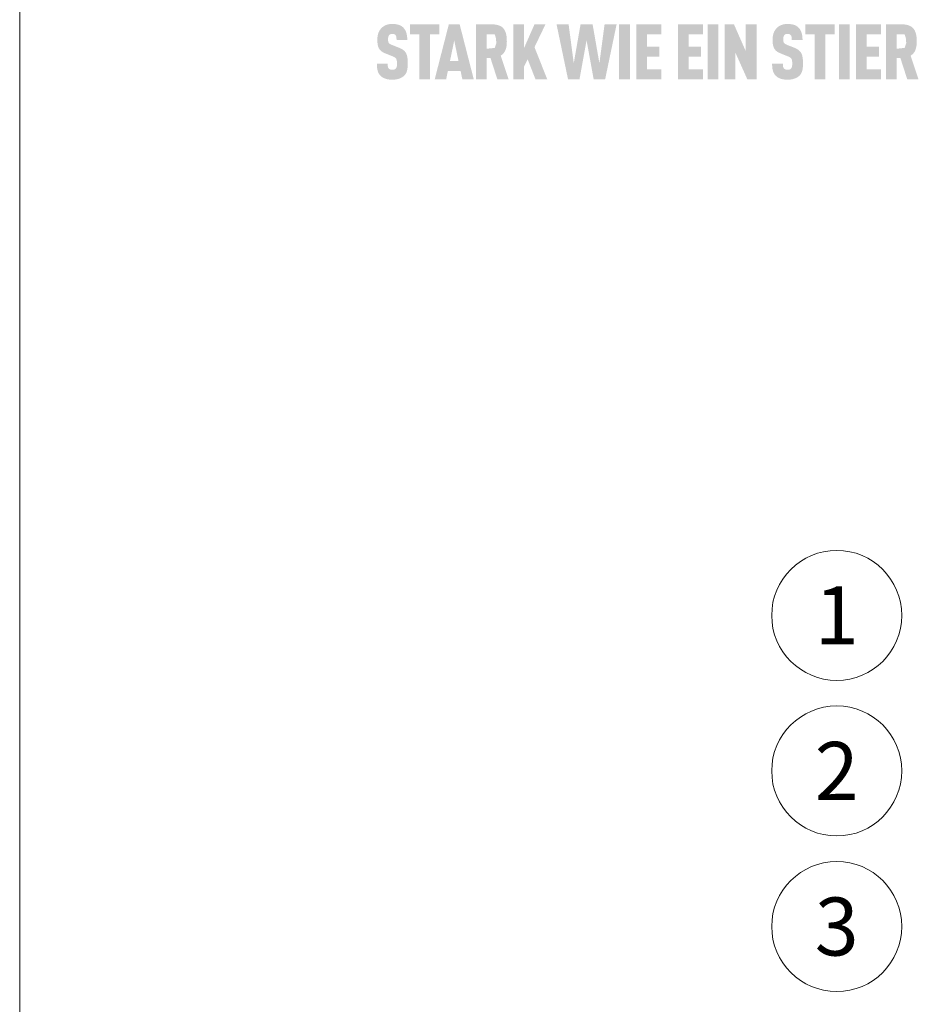
# Model space of a CAD drawing. Units: millimetres. Extents: x -10653 to 37780, y -9749 to -8279.
# Drawn here: x -4889 to -4750, y -9313 to -9162 of the extents above; entities that cross this region are included whole.
import ezdxf
from ezdxf.enums import TextEntityAlignment as Align

# ---------------------------------------------------------------- set-up
doc = ezdxf.new("R2010")
doc.units = ezdxf.units.MM
doc.layers.add('08_Bemassung', color=7, linetype='Continuous', lineweight=5, true_color=0x505f69)
doc.layers.add('10_Blattrahmen', color=7, linetype='Continuous', lineweight=20, true_color=0x000000)
doc.styles.add('PREFA_Standard', font='arial.ttf', dxfattribs={"height": 20})

msp = doc.modelspace()

# ---------------------------------------------------------------- hatches: boundary and pattern name
h = msp.add_hatch(color=256)
h.dxf.hatch_style = 1
h.paths.add_polyline_path([(-4829.842, -9166.282), (-4829.872, -9166.256), (-4829.903, -9166.23), (-4829.935, -9166.204), (-4829.968, -9166.178), (-4830.001, -9166.153), (-4830.036, -9166.129), (-4830.072, -9166.105), (-4830.108, -9166.081), (-4830.146, -9166.058), (-4830.184, -9166.035), (-4830.224, -9166.012), (-4830.264, -9165.99), (-4830.347, -9165.948), (-4830.435, -9165.907), (-4830.525, -9165.867), (-4831.766, -9165.378), (-4831.843, -9165.344), (-4831.917, -9165.307), (-4831.981, -9165.27), (-4832.028, -9165.238), (-4832.076, -9165.202), (-4832.122, -9165.16), (-4832.161, -9165.117), (-4832.192, -9165.072), (-4832.219, -9165.021), (-4832.239, -9164.971), (-4832.254, -9164.925), (-4832.266, -9164.875), (-4832.275, -9164.828), (-4832.284, -9164.764), (-4832.291, -9164.683), (-4832.294, -9164.594), (-4832.291, -9164.423), (-4832.287, -9164.352), (-4832.279, -9164.269), (-4832.269, -9164.207), (-4832.256, -9164.152), (-4832.241, -9164.101), (-4832.223, -9164.053), (-4832.2, -9164.007), (-4832.175, -9163.964), (-4832.127, -9163.897), (-4832.092, -9163.857), (-4832.052, -9163.823), (-4832.01, -9163.794), (-4831.966, -9163.77), (-4831.918, -9163.75), (-4831.867, -9163.733), (-4831.811, -9163.719), (-4831.752, -9163.709), (-4831.665, -9163.7), (-4831.597, -9163.701), (-4831.531, -9163.706), (-4831.471, -9163.715), (-4831.415, -9163.727), (-4831.362, -9163.745), (-4831.31, -9163.768), (-4831.257, -9163.801), (-4831.208, -9163.839), (-4831.165, -9163.882), (-4831.128, -9163.931), (-4831.094, -9163.986), (-4831.065, -9164.046), (-4831.042, -9164.11), (-4831.025, -9164.178), (-4831.016, -9164.236), (-4831.009, -9164.298), (-4831.004, -9164.347), (-4830.999, -9164.428), (-4830.995, -9164.555), (-4830.996, -9164.665), (-4829.341, -9164.665), (-4829.342, -9164.508), (-4829.349, -9164.355), (-4829.36, -9164.207), (-4829.368, -9164.134), (-4829.377, -9164.063), (-4829.387, -9163.993), (-4829.398, -9163.923), (-4829.41, -9163.855), (-4829.424, -9163.788), (-4829.439, -9163.723), (-4829.455, -9163.658), (-4829.472, -9163.594), (-4829.49, -9163.532), (-4829.51, -9163.471), (-4829.531, -9163.411), (-4829.554, -9163.352), (-4829.578, -9163.295), (-4829.604, -9163.239), (-4829.631, -9163.185), (-4829.659, -9163.131), (-4829.689, -9163.08), (-4829.72, -9163.029), (-4829.753, -9162.98), (-4829.787, -9162.932), (-4829.823, -9162.886), (-4829.86, -9162.841), (-4829.899, -9162.797), (-4829.939, -9162.754), (-4829.98, -9162.713), (-4830.014, -9162.681), (-4830.048, -9162.649), (-4830.084, -9162.619), (-4830.121, -9162.59), (-4830.16, -9162.561), (-4830.199, -9162.534), (-4830.24, -9162.508), (-4830.282, -9162.482), (-4830.325, -9162.458), (-4830.369, -9162.435), (-4830.414, -9162.413), (-4830.461, -9162.391), (-4830.509, -9162.371), (-4830.558, -9162.352), (-4830.608, -9162.334), (-4830.659, -9162.316), (-4830.712, -9162.3), (-4830.766, -9162.285), (-4830.821, -9162.271), (-4830.877, -9162.258), (-4830.934, -9162.245), (-4830.993, -9162.234), (-4831.053, -9162.224), (-4831.114, -9162.215), (-4831.176, -9162.207), (-4831.239, -9162.2), (-4831.369, -9162.188), (-4831.504, -9162.181), (-4831.644, -9162.178), (-4831.765, -9162.181), (-4831.824, -9162.184), (-4831.882, -9162.188), (-4831.94, -9162.194), (-4831.996, -9162.2), (-4832.052, -9162.207), (-4832.108, -9162.215), (-4832.162, -9162.224), (-4832.216, -9162.234), (-4832.268, -9162.245), (-4832.321, -9162.258), (-4832.372, -9162.271), (-4832.422, -9162.285), (-4832.472, -9162.3), (-4832.521, -9162.316), (-4832.569, -9162.334), (-4832.617, -9162.352), (-4832.664, -9162.371), (-4832.709, -9162.391), (-4832.755, -9162.413), (-4832.799, -9162.435), (-4832.843, -9162.458), (-4832.885, -9162.482), (-4832.927, -9162.508), (-4832.969, -9162.534), (-4833.009, -9162.561), (-4833.049, -9162.59), (-4833.088, -9162.619), (-4833.126, -9162.649), (-4833.163, -9162.681), (-4833.2, -9162.713), (-4833.246, -9162.755), (-4833.291, -9162.799), (-4833.334, -9162.843), (-4833.375, -9162.889), (-4833.416, -9162.935), (-4833.454, -9162.983), (-4833.491, -9163.032), (-4833.527, -9163.082), (-4833.561, -9163.133), (-4833.594, -9163.185), (-4833.625, -9163.238), (-4833.655, -9163.293), (-4833.684, -9163.348), (-4833.71, -9163.405), (-4833.736, -9163.463), (-4833.76, -9163.522), (-4833.782, -9163.582), (-4833.803, -9163.642), (-4833.822, -9163.704), (-4833.841, -9163.766), (-4833.857, -9163.83), (-4833.872, -9163.894), (-4833.886, -9163.959), (-4833.898, -9164.025), (-4833.909, -9164.092), (-4833.918, -9164.159), (-4833.926, -9164.228), (-4833.933, -9164.297), (-4833.938, -9164.367), (-4833.941, -9164.438), (-4833.944, -9164.51), (-4833.944, -9164.7), (-4833.941, -9164.814), (-4833.936, -9164.923), (-4833.928, -9165.029), (-4833.919, -9165.131), (-4833.907, -9165.229), (-4833.893, -9165.323), (-4833.877, -9165.413), (-4833.858, -9165.499), (-4833.848, -9165.541), (-4833.837, -9165.581), (-4833.826, -9165.621), (-4833.814, -9165.66), (-4833.802, -9165.697), (-4833.789, -9165.734), (-4833.775, -9165.77), (-4833.761, -9165.805), (-4833.747, -9165.838), (-4833.731, -9165.871), (-4833.716, -9165.903), (-4833.699, -9165.934), (-4833.683, -9165.964), (-4833.665, -9165.993), (-4833.647, -9166.021), (-4833.628, -9166.049), (-4833.609, -9166.076), (-4833.589, -9166.103), (-4833.568, -9166.13), (-4833.547, -9166.156), (-4833.525, -9166.181), (-4833.502, -9166.207), (-4833.479, -9166.232), (-4833.455, -9166.256), (-4833.43, -9166.28), (-4833.405, -9166.304), (-4833.379, -9166.327), (-4833.352, -9166.35), (-4833.325, -9166.372), (-4833.297, -9166.394), (-4833.268, -9166.415), (-4833.238, -9166.437), (-4833.208, -9166.457), (-4833.178, -9166.478), (-4833.146, -9166.497), (-4833.114, -9166.517), (-4833.082, -9166.536), (-4833.048, -9166.554), (-4833.014, -9166.573), (-4832.98, -9166.59), (-4832.908, -9166.625), (-4832.834, -9166.657), (-4831.681, -9167.123), (-4831.571, -9167.165), (-4831.52, -9167.186), (-4831.471, -9167.208), (-4831.401, -9167.242), (-4831.33, -9167.282), (-4831.28, -9167.313), (-4831.227, -9167.35), (-4831.179, -9167.388), (-4831.136, -9167.428), (-4831.099, -9167.468), (-4831.065, -9167.513), (-4831.039, -9167.556), (-4831.015, -9167.606), (-4830.993, -9167.664), (-4830.974, -9167.728), (-4830.957, -9167.801), (-4830.945, -9167.875), (-4830.938, -9167.929), (-4830.932, -9167.986), (-4830.927, -9168.045), (-4830.924, -9168.108), (-4830.922, -9168.173), (-4830.922, -9168.241), (-4830.923, -9168.408), (-4830.927, -9168.49), (-4830.931, -9168.544), (-4830.937, -9168.597), (-4830.945, -9168.657), (-4830.957, -9168.718), (-4830.973, -9168.783), (-4830.993, -9168.843), (-4831.016, -9168.898), (-4831.044, -9168.95), (-4831.074, -9168.995), (-4831.094, -9169.017), (-4831.111, -9169.04), (-4831.145, -9169.076), (-4831.183, -9169.108), (-4831.226, -9169.137), (-4831.275, -9169.163), (-4831.326, -9169.183), (-4831.381, -9169.2), (-4831.441, -9169.213), (-4831.504, -9169.222), (-4831.575, -9169.228), (-4831.652, -9169.229), (-4831.718, -9169.227), (-4831.786, -9169.22), (-4831.849, -9169.209), (-4831.908, -9169.195), (-4831.96, -9169.177), (-4832.01, -9169.154), (-4832.062, -9169.127), (-4832.115, -9169.092), (-4832.159, -9169.054), (-4832.191, -9169.02), (-4832.223, -9168.978), (-4832.25, -9168.935), (-4832.277, -9168.884), (-4832.302, -9168.821), (-4832.322, -9168.755), (-4832.331, -9168.709), (-4832.339, -9168.66), (-4832.346, -9168.61), (-4832.352, -9168.558), (-4832.356, -9168.503), (-4832.36, -9168.447), (-4832.362, -9168.388), (-4832.363, -9168.327), (-4832.362, -9168.264), (-4834.015, -9168.264), (-4834.014, -9168.422), (-4834.009, -9168.574), (-4834, -9168.72), (-4833.987, -9168.86), (-4833.97, -9168.995), (-4833.96, -9169.06), (-4833.949, -9169.124), (-4833.937, -9169.186), (-4833.923, -9169.247), (-4833.909, -9169.307), (-4833.894, -9169.365), (-4833.878, -9169.421), (-4833.86, -9169.477), (-4833.841, -9169.531), (-4833.82, -9169.585), (-4833.799, -9169.637), (-4833.775, -9169.688), (-4833.751, -9169.737), (-4833.725, -9169.786), (-4833.697, -9169.833), (-4833.669, -9169.88), (-4833.639, -9169.925), (-4833.607, -9169.969), (-4833.574, -9170.012), (-4833.54, -9170.053), (-4833.504, -9170.094), (-4833.467, -9170.133), (-4833.432, -9170.168), (-4833.395, -9170.203), (-4833.357, -9170.237), (-4833.317, -9170.269), (-4833.276, -9170.301), (-4833.233, -9170.331), (-4833.19, -9170.361), (-4833.144, -9170.39), (-4833.098, -9170.418), (-4833.05, -9170.444), (-4833.001, -9170.47), (-4832.95, -9170.495), (-4832.898, -9170.519), (-4832.844, -9170.542), (-4832.79, -9170.564), (-4832.733, -9170.585), (-4832.676, -9170.604), (-4832.617, -9170.623), (-4832.557, -9170.64), (-4832.495, -9170.656), (-4832.432, -9170.671), (-4832.367, -9170.685), (-4832.301, -9170.697), (-4832.234, -9170.708), (-4832.165, -9170.718), (-4832.095, -9170.726), (-4832.023, -9170.734), (-4831.95, -9170.74), (-4831.876, -9170.744), (-4831.8, -9170.748), (-4831.644, -9170.751), (-4831.489, -9170.747), (-4831.414, -9170.743), (-4831.34, -9170.738), (-4831.267, -9170.732), (-4831.195, -9170.724), (-4831.125, -9170.715), (-4831.056, -9170.704), (-4830.988, -9170.693), (-4830.922, -9170.68), (-4830.856, -9170.665), (-4830.793, -9170.65), (-4830.73, -9170.633), (-4830.669, -9170.615), (-4830.609, -9170.595), (-4830.55, -9170.574), (-4830.493, -9170.552), (-4830.437, -9170.53), (-4830.383, -9170.506), (-4830.33, -9170.481), (-4830.278, -9170.456), (-4830.228, -9170.43), (-4830.179, -9170.403), (-4830.132, -9170.375), (-4830.086, -9170.346), (-4830.042, -9170.317), (-4829.999, -9170.286), (-4829.958, -9170.255), (-4829.917, -9170.223), (-4829.879, -9170.19), (-4829.842, -9170.156), (-4829.806, -9170.121), (-4829.767, -9170.081), (-4829.73, -9170.039), (-4829.694, -9169.997), (-4829.661, -9169.953), (-4829.644, -9169.931), (-4829.628, -9169.908), (-4829.613, -9169.885), (-4829.597, -9169.862), (-4829.568, -9169.816), (-4829.541, -9169.768), (-4829.515, -9169.718), (-4829.49, -9169.668), (-4829.467, -9169.617), (-4829.446, -9169.564), (-4829.426, -9169.511), (-4829.408, -9169.456), (-4829.392, -9169.401), (-4829.377, -9169.344), (-4829.363, -9169.286), (-4829.35, -9169.227), (-4829.339, -9169.166), (-4829.328, -9169.104), (-4829.309, -9168.975), (-4829.294, -9168.842), (-4829.282, -9168.703), (-4829.275, -9168.558), (-4829.271, -9168.408), (-4829.271, -9168.253), (-4829.27, -9168.117), (-4829.272, -9167.985), (-4829.276, -9167.859), (-4829.283, -9167.737), (-4829.292, -9167.619), (-4829.304, -9167.507), (-4829.318, -9167.399), (-4829.334, -9167.295), (-4829.353, -9167.196), (-4829.364, -9167.149), (-4829.374, -9167.102), (-4829.386, -9167.057), (-4829.398, -9167.013), (-4829.411, -9166.97), (-4829.424, -9166.928), (-4829.438, -9166.887), (-4829.453, -9166.848), (-4829.468, -9166.809), (-4829.484, -9166.772), (-4829.5, -9166.736), (-4829.517, -9166.701), (-4829.535, -9166.668), (-4829.553, -9166.635), (-4829.572, -9166.604), (-4829.592, -9166.572), (-4829.612, -9166.541), (-4829.634, -9166.511), (-4829.657, -9166.481), (-4829.68, -9166.451), (-4829.705, -9166.422), (-4829.73, -9166.393), (-4829.757, -9166.365), (-4829.784, -9166.337), (-4829.812, -9166.31)])
h = msp.add_hatch(color=256)
h.dxf.hatch_style = 1
h.paths.add_polyline_path([(-4825.86, -9163.759), (-4824.435, -9163.759), (-4824.435, -9162.237), (-4828.936, -9162.237), (-4828.936, -9163.759), (-4827.511, -9163.759), (-4827.511, -9170.697), (-4825.86, -9170.697)])
h = msp.add_hatch(color=256)
h.dxf.hatch_style = 1
h.paths.add_polyline_path([(-4825.127, -9170.697), (-4823.37, -9170.697), (-4823.097, -9169.388), (-4821.15, -9169.388), (-4820.877, -9170.697), (-4819.121, -9170.697), (-4821.293, -9162.232), (-4822.955, -9162.232)])
h.paths.add_polyline_path([(-4822.777, -9167.866), (-4822.124, -9164.721), (-4821.471, -9167.866)], flags=16)
h = msp.add_hatch(color=256)
h.dxf.hatch_style = 1
h.paths.add_polyline_path([(-4818.773, -9170.697), (-4817.122, -9170.697), (-4817.122, -9167.433), (-4816.548, -9167.433), (-4815.495, -9170.697), (-4813.768, -9170.697), (-4814.983, -9167.064), (-4814.911, -9167.015), (-4814.877, -9166.99), (-4814.843, -9166.964), (-4814.81, -9166.938), (-4814.777, -9166.912), (-4814.746, -9166.885), (-4814.715, -9166.858), (-4814.685, -9166.83), (-4814.656, -9166.803), (-4814.627, -9166.774), (-4814.6, -9166.746), (-4814.573, -9166.717), (-4814.547, -9166.688), (-4814.522, -9166.658), (-4814.497, -9166.628), (-4814.473, -9166.598), (-4814.45, -9166.567), (-4814.428, -9166.536), (-4814.407, -9166.504), (-4814.386, -9166.472), (-4814.366, -9166.44), (-4814.347, -9166.407), (-4814.329, -9166.374), (-4814.311, -9166.341), (-4814.295, -9166.307), (-4814.279, -9166.273), (-4814.264, -9166.239), (-4814.249, -9166.204), (-4814.236, -9166.169), (-4814.223, -9166.134), (-4814.211, -9166.098), (-4814.188, -9166.025), (-4814.167, -9165.952), (-4814.148, -9165.877), (-4814.13, -9165.802), (-4814.114, -9165.726), (-4814.099, -9165.649), (-4814.086, -9165.571), (-4814.075, -9165.492), (-4814.065, -9165.412), (-4814.057, -9165.332), (-4814.05, -9165.25), (-4814.045, -9165.168), (-4814.042, -9165.084), (-4814.04, -9165), (-4814.039, -9164.915), (-4814.042, -9164.53), (-4814.05, -9164.387), (-4814.061, -9164.248), (-4814.076, -9164.114), (-4814.086, -9164.049), (-4814.096, -9163.984), (-4814.107, -9163.921), (-4814.12, -9163.858), (-4814.133, -9163.797), (-4814.148, -9163.737), (-4814.163, -9163.678), (-4814.18, -9163.62), (-4814.197, -9163.563), (-4814.216, -9163.507), (-4814.235, -9163.453), (-4814.256, -9163.399), (-4814.278, -9163.347), (-4814.301, -9163.295), (-4814.324, -9163.245), (-4814.349, -9163.195), (-4814.375, -9163.147), (-4814.402, -9163.1), (-4814.43, -9163.054), (-4814.459, -9163.009), (-4814.489, -9162.965), (-4814.52, -9162.923), (-4814.536, -9162.902), (-4814.553, -9162.881), (-4814.569, -9162.861), (-4814.587, -9162.841), (-4814.604, -9162.821), (-4814.622, -9162.802), (-4814.641, -9162.783), (-4814.66, -9162.764), (-4814.679, -9162.746), (-4814.699, -9162.728), (-4814.719, -9162.71), (-4814.74, -9162.693), (-4814.76, -9162.675), (-4814.782, -9162.659), (-4814.804, -9162.642), (-4814.826, -9162.626), (-4814.848, -9162.611), (-4814.871, -9162.595), (-4814.895, -9162.58), (-4814.919, -9162.565), (-4814.968, -9162.537), (-4815.018, -9162.509), (-4815.071, -9162.483), (-4815.124, -9162.459), (-4815.18, -9162.435), (-4815.237, -9162.413), (-4815.296, -9162.393), (-4815.356, -9162.373), (-4815.419, -9162.355), (-4815.482, -9162.338), (-4815.548, -9162.323), (-4815.615, -9162.308), (-4815.684, -9162.295), (-4815.754, -9162.284), (-4815.826, -9162.273), (-4815.9, -9162.264), (-4815.975, -9162.257), (-4816.052, -9162.25), (-4816.131, -9162.245), (-4816.211, -9162.241), (-4816.377, -9162.237), (-4818.773, -9162.237)])
h.paths.add_polyline_path([(-4817.122, -9163.759), (-4815.903, -9163.759), (-4815.765, -9164.193), (-4815.753, -9164.235), (-4815.697, -9164.453), (-4815.695, -9164.586), (-4815.651, -9165.14), (-4815.898, -9165.863), (-4817.122, -9165.988)], flags=16)
h = msp.add_hatch(color=256)
h.dxf.hatch_style = 1
h.paths.add_polyline_path([(-4811.388, -9165.87), (-4811.388, -9162.232), (-4813.039, -9162.232), (-4813.039, -9170.697), (-4811.388, -9170.697), (-4811.388, -9168.747), (-4810.842, -9167.606), (-4809.631, -9170.697), (-4807.827, -9170.697), (-4809.785, -9165.751), (-4808.1, -9162.232), (-4809.785, -9162.232)])
h = msp.add_hatch(color=256)
h.dxf.hatch_style = 1
h.paths.add_polyline_path([(-4804.63, -9170.697), (-4802.874, -9170.697), (-4801.782, -9164.705), (-4800.69, -9170.697), (-4798.933, -9170.697), (-4797.165, -9162.232), (-4799.016, -9162.232), (-4799.812, -9168.212), (-4800.856, -9162.232), (-4802.708, -9162.232), (-4803.752, -9168.212), (-4804.547, -9162.232), (-4806.399, -9162.232)])
h = msp.add_hatch(color=256)
h.dxf.hatch_style = 1
h.paths.add_polyline_path([(-4796.774, -9170.697), (-4795.123, -9170.697), (-4795.123, -9162.232), (-4796.774, -9162.232)])
h = msp.add_hatch(color=256)
h.dxf.hatch_style = 1
h.paths.add_polyline_path([(-4792.482, -9163.759), (-4790.274, -9163.759), (-4790.274, -9162.237), (-4794.134, -9162.237), (-4794.134, -9170.692), (-4790.274, -9170.692), (-4790.274, -9169.17), (-4792.482, -9169.17), (-4792.482, -9167.196), (-4790.583, -9167.196), (-4790.583, -9165.674), (-4792.482, -9165.674)])
h = msp.add_hatch(color=256)
h.dxf.hatch_style = 1
h.paths.add_polyline_path([(-4783.878, -9170.692), (-4783.878, -9169.17), (-4786.086, -9169.17), (-4786.086, -9167.196), (-4784.187, -9167.196), (-4784.187, -9165.674), (-4786.086, -9165.674), (-4786.086, -9163.759), (-4783.878, -9163.759), (-4783.878, -9162.237), (-4787.737, -9162.237), (-4787.737, -9170.692)])
h = msp.add_hatch(color=256)
h.dxf.hatch_style = 1
h.paths.add_polyline_path([(-4781.525, -9162.232), (-4783.177, -9162.232), (-4783.177, -9170.697), (-4781.525, -9170.697)])
h = msp.add_hatch(color=256)
h.dxf.hatch_style = 1
h.paths.add_polyline_path([(-4779.13, -9162.232), (-4780.572, -9162.232), (-4780.572, -9170.697), (-4778.92, -9170.697), (-4778.92, -9166.56), (-4777.069, -9170.697), (-4775.661, -9170.697), (-4775.661, -9162.232), (-4777.313, -9162.232), (-4777.313, -9166.369)])
h = msp.add_hatch(color=256)
h.dxf.hatch_style = 1
h.paths.add_polyline_path([(-4771.54, -9164.423), (-4771.536, -9164.352), (-4771.527, -9164.269), (-4771.517, -9164.207), (-4771.505, -9164.152), (-4771.49, -9164.101), (-4771.471, -9164.053), (-4771.449, -9164.007), (-4771.424, -9163.964), (-4771.376, -9163.897), (-4771.34, -9163.857), (-4771.3, -9163.823), (-4771.258, -9163.794), (-4771.215, -9163.77), (-4771.167, -9163.75), (-4771.115, -9163.733), (-4771.06, -9163.719), (-4771.001, -9163.709), (-4770.914, -9163.7), (-4770.846, -9163.701), (-4770.78, -9163.706), (-4770.719, -9163.715), (-4770.664, -9163.727), (-4770.61, -9163.745), (-4770.559, -9163.768), (-4770.505, -9163.801), (-4770.457, -9163.839), (-4770.414, -9163.882), (-4770.377, -9163.931), (-4770.343, -9163.986), (-4770.314, -9164.046), (-4770.291, -9164.11), (-4770.274, -9164.178), (-4770.264, -9164.236), (-4770.257, -9164.298), (-4770.253, -9164.347), (-4770.247, -9164.428), (-4770.244, -9164.555), (-4770.244, -9164.665), (-4768.589, -9164.665), (-4768.591, -9164.508), (-4768.598, -9164.355), (-4768.609, -9164.207), (-4768.617, -9164.134), (-4768.625, -9164.063), (-4768.635, -9163.993), (-4768.646, -9163.923), (-4768.659, -9163.855), (-4768.672, -9163.788), (-4768.687, -9163.723), (-4768.703, -9163.658), (-4768.72, -9163.594), (-4768.739, -9163.532), (-4768.759, -9163.471), (-4768.78, -9163.411), (-4768.802, -9163.352), (-4768.827, -9163.295), (-4768.852, -9163.239), (-4768.879, -9163.185), (-4768.908, -9163.131), (-4768.938, -9163.08), (-4768.969, -9163.029), (-4769.002, -9162.98), (-4769.036, -9162.932), (-4769.072, -9162.886), (-4769.109, -9162.841), (-4769.147, -9162.797), (-4769.187, -9162.754), (-4769.229, -9162.713), (-4769.262, -9162.681), (-4769.297, -9162.649), (-4769.333, -9162.619), (-4769.37, -9162.59), (-4769.408, -9162.561), (-4769.448, -9162.534), (-4769.488, -9162.508), (-4769.53, -9162.482), (-4769.573, -9162.458), (-4769.617, -9162.435), (-4769.663, -9162.413), (-4769.709, -9162.391), (-4769.757, -9162.371), (-4769.806, -9162.352), (-4769.857, -9162.334), (-4769.908, -9162.316), (-4769.961, -9162.3), (-4770.014, -9162.285), (-4770.069, -9162.271), (-4770.125, -9162.258), (-4770.183, -9162.245), (-4770.241, -9162.234), (-4770.301, -9162.224), (-4770.362, -9162.215), (-4770.424, -9162.207), (-4770.488, -9162.2), (-4770.618, -9162.188), (-4770.753, -9162.181), (-4770.893, -9162.178), (-4771.013, -9162.181), (-4771.072, -9162.184), (-4771.131, -9162.188), (-4771.188, -9162.194), (-4771.245, -9162.2), (-4771.301, -9162.207), (-4771.356, -9162.215), (-4771.411, -9162.224), (-4771.464, -9162.234), (-4771.517, -9162.245), (-4771.569, -9162.258), (-4771.62, -9162.271), (-4771.671, -9162.285), (-4771.721, -9162.3), (-4771.77, -9162.316), (-4771.818, -9162.334), (-4771.865, -9162.352), (-4771.912, -9162.371), (-4771.958, -9162.391), (-4772.003, -9162.413), (-4772.048, -9162.435), (-4772.091, -9162.458), (-4772.134, -9162.482), (-4772.176, -9162.508), (-4772.217, -9162.534), (-4772.258, -9162.561), (-4772.297, -9162.59), (-4772.336, -9162.619), (-4772.374, -9162.649), (-4772.412, -9162.681), (-4772.448, -9162.713), (-4772.495, -9162.755), (-4772.539, -9162.799), (-4772.582, -9162.843), (-4772.624, -9162.889), (-4772.664, -9162.935), (-4772.703, -9162.983), (-4772.74, -9163.032), (-4772.776, -9163.082), (-4772.81, -9163.133), (-4772.843, -9163.185), (-4772.874, -9163.238), (-4772.904, -9163.293), (-4772.932, -9163.348), (-4772.959, -9163.405), (-4772.984, -9163.463), (-4773.008, -9163.522), (-4773.031, -9163.582), (-4773.052, -9163.642), (-4773.071, -9163.704), (-4773.089, -9163.766), (-4773.106, -9163.83), (-4773.121, -9163.894), (-4773.135, -9163.959), (-4773.147, -9164.025), (-4773.158, -9164.092), (-4773.167, -9164.159), (-4773.175, -9164.228), (-4773.181, -9164.297), (-4773.186, -9164.367), (-4773.19, -9164.438), (-4773.192, -9164.51), (-4773.192, -9164.7), (-4773.189, -9164.814), (-4773.184, -9164.923), (-4773.177, -9165.029), (-4773.167, -9165.131), (-4773.156, -9165.229), (-4773.142, -9165.323), (-4773.125, -9165.413), (-4773.107, -9165.499), (-4773.097, -9165.541), (-4773.086, -9165.581), (-4773.075, -9165.621), (-4773.063, -9165.66), (-4773.05, -9165.697), (-4773.037, -9165.734), (-4773.024, -9165.77), (-4773.01, -9165.805), (-4772.995, -9165.838), (-4772.98, -9165.871), (-4772.964, -9165.903), (-4772.948, -9165.934), (-4772.931, -9165.964), (-4772.914, -9165.993), (-4772.896, -9166.021), (-4772.877, -9166.049), (-4772.858, -9166.076), (-4772.837, -9166.103), (-4772.817, -9166.13), (-4772.795, -9166.156), (-4772.773, -9166.181), (-4772.751, -9166.207), (-4772.727, -9166.232), (-4772.703, -9166.256), (-4772.679, -9166.28), (-4772.653, -9166.304), (-4772.627, -9166.327), (-4772.6, -9166.35), (-4772.573, -9166.372), (-4772.545, -9166.394), (-4772.516, -9166.415), (-4772.487, -9166.437), (-4772.457, -9166.457), (-4772.426, -9166.478), (-4772.395, -9166.497), (-4772.363, -9166.517), (-4772.33, -9166.536), (-4772.297, -9166.554), (-4772.263, -9166.573), (-4772.228, -9166.59), (-4772.157, -9166.625), (-4772.083, -9166.657), (-4770.93, -9167.123), (-4770.82, -9167.165), (-4770.769, -9167.186), (-4770.72, -9167.208), (-4770.65, -9167.242), (-4770.579, -9167.282), (-4770.528, -9167.313), (-4770.475, -9167.35), (-4770.427, -9167.388), (-4770.385, -9167.428), (-4770.348, -9167.468), (-4770.314, -9167.513), (-4770.287, -9167.556), (-4770.263, -9167.606), (-4770.241, -9167.664), (-4770.222, -9167.728), (-4770.205, -9167.801), (-4770.193, -9167.875), (-4770.186, -9167.929), (-4770.18, -9167.986), (-4770.176, -9168.045), (-4770.173, -9168.108), (-4770.171, -9168.173), (-4770.17, -9168.241), (-4770.171, -9168.408), (-4770.175, -9168.49), (-4770.179, -9168.544), (-4770.185, -9168.597), (-4770.194, -9168.657), (-4770.205, -9168.718), (-4770.222, -9168.783), (-4770.242, -9168.843), (-4770.265, -9168.898), (-4770.292, -9168.95), (-4770.323, -9168.995), (-4770.342, -9169.017), (-4770.36, -9169.04), (-4770.393, -9169.076), (-4770.431, -9169.108), (-4770.475, -9169.137), (-4770.524, -9169.163), (-4770.575, -9169.183), (-4770.63, -9169.2), (-4770.689, -9169.213), (-4770.753, -9169.222), (-4770.824, -9169.228), (-4770.901, -9169.229), (-4770.966, -9169.227), (-4771.034, -9169.22), (-4771.098, -9169.209), (-4771.156, -9169.195), (-4771.209, -9169.177), (-4771.259, -9169.154), (-4771.311, -9169.127), (-4771.363, -9169.092), (-4771.408, -9169.054), (-4771.44, -9169.02), (-4771.472, -9168.978), (-4771.499, -9168.935), (-4771.526, -9168.884), (-4771.551, -9168.821), (-4771.57, -9168.755), (-4771.58, -9168.709), (-4771.588, -9168.66), (-4771.595, -9168.61), (-4771.6, -9168.558), (-4771.605, -9168.503), (-4771.608, -9168.447), (-4771.61, -9168.388), (-4771.611, -9168.327), (-4771.611, -9168.264), (-4773.264, -9168.264), (-4773.263, -9168.422), (-4773.258, -9168.574), (-4773.249, -9168.72), (-4773.236, -9168.86), (-4773.218, -9168.995), (-4773.208, -9169.06), (-4773.197, -9169.124), (-4773.185, -9169.186), (-4773.172, -9169.247), (-4773.158, -9169.307), (-4773.143, -9169.365), (-4773.126, -9169.421), (-4773.109, -9169.477), (-4773.089, -9169.531), (-4773.069, -9169.585), (-4773.047, -9169.637), (-4773.024, -9169.688), (-4772.999, -9169.737), (-4772.973, -9169.786), (-4772.946, -9169.833), (-4772.917, -9169.88), (-4772.887, -9169.925), (-4772.856, -9169.969), (-4772.823, -9170.012), (-4772.789, -9170.053), (-4772.753, -9170.094), (-4772.716, -9170.133), (-4772.68, -9170.168), (-4772.643, -9170.203), (-4772.605, -9170.237), (-4772.565, -9170.269), (-4772.524, -9170.301), (-4772.482, -9170.331), (-4772.438, -9170.361), (-4772.393, -9170.39), (-4772.346, -9170.418), (-4772.299, -9170.444), (-4772.249, -9170.47), (-4772.199, -9170.495), (-4772.147, -9170.519), (-4772.093, -9170.542), (-4772.038, -9170.564), (-4771.982, -9170.585), (-4771.925, -9170.604), (-4771.866, -9170.623), (-4771.805, -9170.64), (-4771.743, -9170.656), (-4771.68, -9170.671), (-4771.616, -9170.685), (-4771.55, -9170.697), (-4771.482, -9170.708), (-4771.413, -9170.718), (-4771.343, -9170.726), (-4771.272, -9170.734), (-4771.199, -9170.74), (-4771.124, -9170.744), (-4771.049, -9170.748), (-4770.893, -9170.751), (-4770.738, -9170.747), (-4770.662, -9170.743), (-4770.588, -9170.738), (-4770.515, -9170.732), (-4770.444, -9170.724), (-4770.373, -9170.715), (-4770.304, -9170.704), (-4770.237, -9170.693), (-4770.17, -9170.68), (-4770.105, -9170.665), (-4770.041, -9170.65), (-4769.979, -9170.633), (-4769.917, -9170.615), (-4769.857, -9170.595), (-4769.799, -9170.574), (-4769.742, -9170.552), (-4769.686, -9170.53), (-4769.631, -9170.506), (-4769.578, -9170.481), (-4769.527, -9170.456), (-4769.477, -9170.43), (-4769.428, -9170.403), (-4769.381, -9170.375), (-4769.335, -9170.346), (-4769.291, -9170.317), (-4769.248, -9170.286), (-4769.206, -9170.255), (-4769.166, -9170.223), (-4769.127, -9170.19), (-4769.09, -9170.156), (-4769.054, -9170.121), (-4769.016, -9170.081), (-4768.979, -9170.039), (-4768.943, -9169.997), (-4768.909, -9169.953), (-4768.893, -9169.931), (-4768.877, -9169.908), (-4768.861, -9169.885), (-4768.846, -9169.862), (-4768.817, -9169.816), (-4768.789, -9169.768), (-4768.763, -9169.718), (-4768.739, -9169.668), (-4768.716, -9169.617), (-4768.695, -9169.564), (-4768.675, -9169.511), (-4768.657, -9169.456), (-4768.64, -9169.401), (-4768.625, -9169.344), (-4768.612, -9169.286), (-4768.599, -9169.227), (-4768.587, -9169.166), (-4768.576, -9169.104), (-4768.558, -9168.975), (-4768.542, -9168.842), (-4768.531, -9168.703), (-4768.523, -9168.558), (-4768.519, -9168.408), (-4768.519, -9168.253), (-4768.519, -9168.117), (-4768.521, -9167.985), (-4768.525, -9167.859), (-4768.532, -9167.737), (-4768.541, -9167.619), (-4768.553, -9167.507), (-4768.567, -9167.399), (-4768.583, -9167.295), (-4768.602, -9167.196), (-4768.612, -9167.149), (-4768.623, -9167.102), (-4768.635, -9167.057), (-4768.647, -9167.013), (-4768.659, -9166.97), (-4768.673, -9166.928), (-4768.687, -9166.887), (-4768.701, -9166.848), (-4768.716, -9166.809), (-4768.732, -9166.772), (-4768.749, -9166.736), (-4768.766, -9166.701), (-4768.783, -9166.668), (-4768.801, -9166.635), (-4768.82, -9166.604), (-4768.84, -9166.572), (-4768.861, -9166.541), (-4768.883, -9166.511), (-4768.905, -9166.481), (-4768.929, -9166.451), (-4768.954, -9166.422), (-4768.979, -9166.393), (-4769.005, -9166.365), (-4769.033, -9166.337), (-4769.061, -9166.31), (-4769.09, -9166.282), (-4769.12, -9166.256), (-4769.151, -9166.23), (-4769.183, -9166.204), (-4769.216, -9166.178), (-4769.25, -9166.153), (-4769.285, -9166.129), (-4769.32, -9166.105), (-4769.357, -9166.081), (-4769.394, -9166.058), (-4769.433, -9166.035), (-4769.472, -9166.012), (-4769.513, -9165.99), (-4769.596, -9165.948), (-4769.683, -9165.907), (-4769.774, -9165.867), (-4771.014, -9165.378), (-4771.091, -9165.344), (-4771.166, -9165.307), (-4771.23, -9165.27), (-4771.277, -9165.238), (-4771.324, -9165.202), (-4771.371, -9165.16), (-4771.41, -9165.117), (-4771.441, -9165.072), (-4771.468, -9165.021), (-4771.488, -9164.971), (-4771.502, -9164.925), (-4771.515, -9164.875), (-4771.523, -9164.828), (-4771.533, -9164.764), (-4771.539, -9164.683), (-4771.542, -9164.594)])
h = msp.add_hatch(color=256)
h.dxf.hatch_style = 1
h.paths.add_polyline_path([(-4766.724, -9163.759), (-4766.724, -9170.697), (-4765.072, -9170.697), (-4765.072, -9163.759), (-4763.648, -9163.759), (-4763.648, -9162.237), (-4768.148, -9162.237), (-4768.148, -9163.759)])
h = msp.add_hatch(color=256)
h.dxf.hatch_style = 1
h.paths.add_polyline_path([(-4763.004, -9170.697), (-4761.353, -9170.697), (-4761.353, -9162.232), (-4763.004, -9162.232)])
h = msp.add_hatch(color=256)
h.dxf.hatch_style = 1
h.paths.add_polyline_path([(-4760.364, -9170.692), (-4756.504, -9170.692), (-4756.504, -9169.17), (-4758.712, -9169.17), (-4758.712, -9167.196), (-4756.813, -9167.196), (-4756.813, -9165.674), (-4758.712, -9165.674), (-4758.712, -9163.759), (-4756.504, -9163.759), (-4756.504, -9162.237), (-4760.364, -9162.237)])
h = msp.add_hatch(color=256)
h.dxf.hatch_style = 1
h.paths.add_polyline_path([(-4755.767, -9170.697), (-4754.116, -9170.697), (-4754.116, -9167.433), (-4753.542, -9167.433), (-4752.489, -9170.697), (-4750.762, -9170.697), (-4751.977, -9167.064), (-4751.905, -9167.015), (-4751.871, -9166.99), (-4751.837, -9166.964), (-4751.804, -9166.938), (-4751.771, -9166.912), (-4751.74, -9166.885), (-4751.709, -9166.858), (-4751.679, -9166.83), (-4751.65, -9166.803), (-4751.621, -9166.774), (-4751.594, -9166.746), (-4751.567, -9166.717), (-4751.541, -9166.688), (-4751.516, -9166.658), (-4751.491, -9166.628), (-4751.467, -9166.598), (-4751.444, -9166.567), (-4751.422, -9166.536), (-4751.401, -9166.504), (-4751.38, -9166.472), (-4751.36, -9166.44), (-4751.341, -9166.407), (-4751.323, -9166.374), (-4751.306, -9166.341), (-4751.289, -9166.307), (-4751.273, -9166.273), (-4751.258, -9166.239), (-4751.243, -9166.204), (-4751.23, -9166.169), (-4751.217, -9166.134), (-4751.205, -9166.098), (-4751.182, -9166.025), (-4751.161, -9165.952), (-4751.142, -9165.877), (-4751.124, -9165.802), (-4751.108, -9165.726), (-4751.094, -9165.649), (-4751.081, -9165.571), (-4751.069, -9165.492), (-4751.059, -9165.412), (-4751.051, -9165.332), (-4751.044, -9165.25), (-4751.039, -9165.168), (-4751.036, -9165.084), (-4751.034, -9165), (-4751.033, -9164.915), (-4751.037, -9164.53), (-4751.044, -9164.387), (-4751.055, -9164.248), (-4751.07, -9164.114), (-4751.08, -9164.049), (-4751.09, -9163.984), (-4751.101, -9163.921), (-4751.114, -9163.858), (-4751.127, -9163.797), (-4751.142, -9163.737), (-4751.157, -9163.678), (-4751.174, -9163.62), (-4751.191, -9163.563), (-4751.21, -9163.507), (-4751.229, -9163.453), (-4751.25, -9163.399), (-4751.272, -9163.347), (-4751.295, -9163.295), (-4751.318, -9163.245), (-4751.343, -9163.195), (-4751.369, -9163.147), (-4751.396, -9163.1), (-4751.424, -9163.054), (-4751.453, -9163.009), (-4751.483, -9162.965), (-4751.514, -9162.923), (-4751.53, -9162.902), (-4751.547, -9162.881), (-4751.564, -9162.861), (-4751.581, -9162.841), (-4751.598, -9162.821), (-4751.617, -9162.802), (-4751.635, -9162.783), (-4751.654, -9162.764), (-4751.673, -9162.746), (-4751.693, -9162.728), (-4751.713, -9162.71), (-4751.734, -9162.693), (-4751.755, -9162.675), (-4751.776, -9162.659), (-4751.798, -9162.642), (-4751.82, -9162.626), (-4751.843, -9162.611), (-4751.866, -9162.595), (-4751.889, -9162.58), (-4751.913, -9162.565), (-4751.962, -9162.537), (-4752.012, -9162.509), (-4752.065, -9162.483), (-4752.118, -9162.459), (-4752.174, -9162.435), (-4752.231, -9162.413), (-4752.29, -9162.393), (-4752.35, -9162.373), (-4752.413, -9162.355), (-4752.476, -9162.338), (-4752.542, -9162.323), (-4752.609, -9162.308), (-4752.678, -9162.295), (-4752.748, -9162.284), (-4752.82, -9162.273), (-4752.894, -9162.264), (-4752.969, -9162.257), (-4753.046, -9162.25), (-4753.125, -9162.245), (-4753.205, -9162.241), (-4753.371, -9162.237), (-4755.767, -9162.237)])
h.paths.add_polyline_path([(-4754.116, -9163.759), (-4752.897, -9163.759), (-4752.76, -9164.193), (-4752.747, -9164.235), (-4752.691, -9164.453), (-4752.689, -9164.586), (-4752.645, -9165.14), (-4752.892, -9165.863), (-4754.116, -9165.988)], flags=16)

# ---------------------------------------------------------------- linework, layer by layer
at = {"layer": '08_Bemassung'}
for centre in [(-4763.336, -9253.121), (-4763.336, -9277.04), (-4763.336, -9300.959)]:
    msp.add_circle(centre, 9.996, dxfattribs=at)
at = {"layer": '10_Blattrahmen'}
msp.add_lwpolyline([(-3849.418, -9748.603), (-3849.418, -9013.604), (-4888.917, -9013.604), (-4888.917, -9748.603)], close=True, dxfattribs=at)

# ---------------------------------------------------------------- texts
at = {"layer": '08_Bemassung', "style": 'PREFA_Standard'}
for s, p in [('1', (-4763.336, -9253.121)), ('2', (-4763.336, -9277.04)), ('3', (-4763.336, -9300.959))]:
    msp.add_text(s, height=8.925, dxfattribs=at).set_placement(p, align=Align.MIDDLE_CENTER)

doc.saveas('drawing.dxf')
